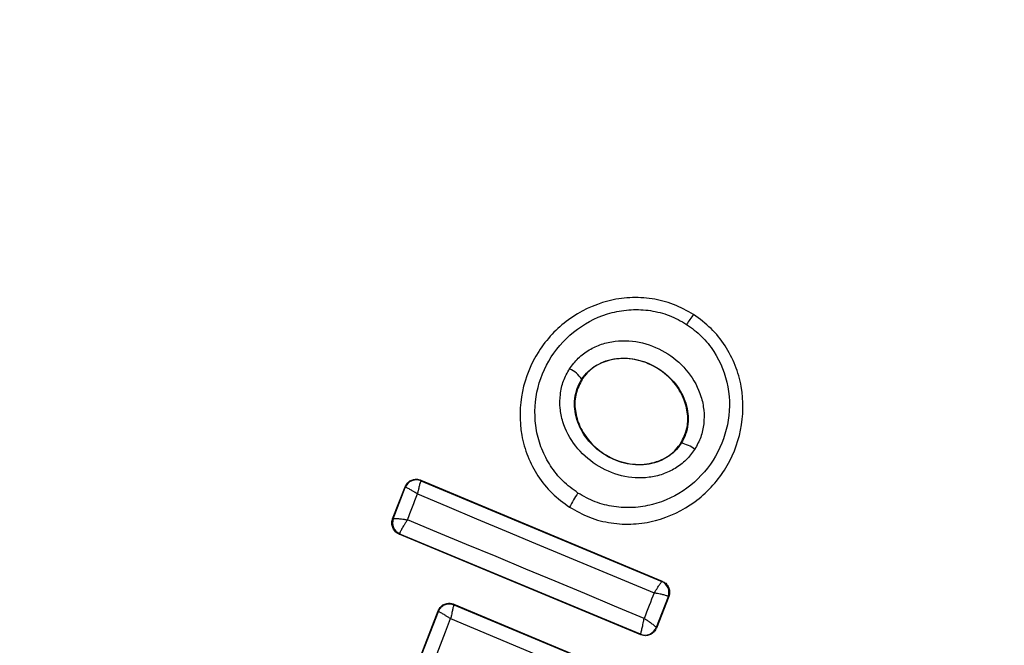
# Model space of a CAD drawing. Units: millimetres. Extents: x -978 to 21548, y 142 to 16395.
# Drawn here: x 2405 to 2421, y 14622 to 14632 of the extents above; entities that cross this region are included whole.
import ezdxf

# ---------------------------------------------------------------- set-up
doc = ezdxf.new("R2010")
doc.units = ezdxf.units.MM
doc.layers.add('Dimensions', color=7, linetype='Continuous')
doc.styles.get("Standard").update_dxf_attribs({"font": 'arial.ttf'})
doc.dimstyles.new('Leikkiset keinu', dxfattribs={"dimtxt": 150, "dimasz": 2.5, "dimexe": 0.06, "dimexo": 0.625, "dimtad": 0, "dimtih": 1, "dimtoh": 1, "dimdec": 0, "dimtxsty": 'Standard', "dimcen": 2.5, "dimadec": 0, "dimazin": 0, "dimtfac": 1, "dimtmove": 0, "dimatfit": 3, "dimfxl": 1, "dimarcsym": 0})

# ---------------------------------------------------------------- blocks, each defined once
blk = doc.blocks.new('*D2')
at = {"layer": 'Defpoints', "color": 0}
for p in [(6788.036, 15397.063), (-693.58, 842.063), (6788.036, 842.063)]:
    blk.add_point(p, dxfattribs=at)
at = {"layer": 'Dimensions', "color": 0, "lineweight": -2}
for p, q in [((6787.411, 15397.063), (-693.64, 15397.063)), ((-693.58, 15394.563), (-693.58, 8196.763)), ((-693.58, 844.563), (-693.58, 8042.363)), ((6787.411, 842.063), (-693.64, 842.063))]:
    blk.add_line(p, q, dxfattribs=at)
at = {"layer": 'Dimensions', "color": 0}
for points in [[(-693.163, 15394.563), (-693.996, 15394.563), (-693.58, 15397.063)], [(-693.996, 844.563), (-693.163, 844.563), (-693.58, 842.063)]]:
    blk.add_solid(points, dxfattribs=at)
at = {"layer": 'Dimensions', "color": 0, "insert": (-693.58, 8119.563), "char_height": 150, "attachment_point": 5}
blk.add_mtext('14555', dxfattribs=at)

msp = doc.modelspace()

# ---------------------------------------------------------------- linework, layer by layer
at = {"color": 0, "linetype": 'Continuous', "lineweight": 25}
for p, q in [((2415.914, 14627.512), (2415.919, 14627.519)), ((2414.031, 14626.423), (2414.037, 14626.419)), ((2415.7, 14625.349), (2415.705, 14625.345)), ((2411.321, 14624.724), (2411.326, 14624.715)), ((2411.321, 14624.724), (2415.387, 14623.023)), ((2410.849, 14624.071), (2411.058, 14624.612)), ((2410.859, 14624.076), (2411.062, 14624.603)), ((2411.058, 14624.612), (2411.062, 14624.603)), ((2411.326, 14624.715), (2415.377, 14623.019)), ((2413.824, 14624.264), (2413.827, 14624.269)), ((2410.859, 14624.075), (2410.849, 14624.071)), ((2410.859, 14624.075), (2410.859, 14624.076)), ((2410.96, 14623.815), (2410.969, 14623.818)), ((2415.025, 14622.123), (2410.96, 14623.815)), ((2410.969, 14623.818), (2410.968, 14623.823)), ((2415.021, 14622.131), (2410.969, 14623.818)), ((2415.377, 14623.019), (2415.378, 14623.019)), ((2415.387, 14623.023), (2415.378, 14623.019)), ((2415.487, 14622.762), (2415.284, 14622.243)), ((2415.497, 14622.766), (2415.288, 14622.234)), ((2415.497, 14622.766), (2415.487, 14622.762)), ((2415.487, 14622.762), (2415.487, 14622.764)), ((2411.877, 14622.636), (2411.881, 14622.627)), ((2411.877, 14622.636), (2415.008, 14621.328)), ((2411.881, 14622.627), (2415.006, 14621.321)), ((2410.912, 14620.713), (2411.614, 14622.524)), ((2410.919, 14620.71), (2411.618, 14622.515)), ((2411.614, 14622.524), (2411.618, 14622.515)), ((2415.284, 14622.243), (2415.284, 14622.243)), ((2415.288, 14622.234), (2415.284, 14622.243)), ((2415.021, 14622.131), (2415.022, 14622.132)), ((2415.025, 14622.123), (2415.021, 14622.131))]:
    msp.add_line(p, q, dxfattribs=at)
at = {"color": 0, "linetype": 'Continuous', "lineweight": 25, "flags": 128}
for points in [[(2411.098, 14624.057), (2411.119, 14624.111), (2411.14, 14624.166), (2411.161, 14624.221), (2411.182, 14624.275), (2411.203, 14624.33), (2411.224, 14624.384), (2411.245, 14624.439), (2411.266, 14624.493)], [(2411.266, 14624.493), (2411.763, 14624.285), (2412.26, 14624.076), (2412.758, 14623.868), (2413.255, 14623.659), (2413.754, 14623.451), (2414.252, 14623.243), (2414.751, 14623.035), (2415.25, 14622.827)], [(2415.082, 14622.398), (2414.584, 14622.606), (2414.085, 14622.814), (2413.587, 14623.022), (2413.089, 14623.229), (2412.591, 14623.437), (2412.093, 14623.644), (2411.595, 14623.85), (2411.098, 14624.057)], [(2415.25, 14622.827), (2415.229, 14622.773), (2415.208, 14622.72), (2415.187, 14622.666), (2415.166, 14622.612), (2415.145, 14622.559), (2415.124, 14622.505), (2415.103, 14622.452), (2415.082, 14622.398)], [(2411.144, 14620.633), (2411.229, 14620.853), (2411.315, 14621.073), (2411.4, 14621.293), (2411.485, 14621.513), (2411.57, 14621.733), (2411.655, 14621.953), (2411.74, 14622.174), (2411.825, 14622.393)], [(2411.825, 14622.393), (2412.212, 14622.231), (2412.598, 14622.07), (2412.986, 14621.907), (2413.373, 14621.746), (2413.759, 14621.584), (2414.146, 14621.423), (2414.533, 14621.261), (2414.921, 14621.1)]]:
    msp.add_lwpolyline(points, dxfattribs=at)
at = {"color": 0, "linetype": 'Continuous', "lineweight": 25}
for centre, radius, start, end in [((2413.036, 14619.563), 41.55, 330, 150), ((2413.036, 14619.563), 41.55, 150, 330), ((2416.869, 14626.699), 1.254, 139.5878, 148.8343), ((2413.615, 14626.149), 0.498, 33.3526, 64.9202), ((2415.638, 14624.889), 0.461, 50.2446, 81.5404), ((2411.249, 14624.529), 0.201, 67.4198, 158.5523), ((2415.255, 14623.588), 1.583, 144.4379, 154.5113), ((2411.045, 14624.002), 0.199, 158.7414, 247.553), ((2411.047, 14624.007), 0.2, 159.8502, 246.7035), ((2415.3, 14622.835), 0.2, 339.3411, 67.1853), ((2411.757, 14622.464), 0.148, 148.2707, 160.1907), ((2415.098, 14622.314), 0.199, 247.0252, 339.0961), ((2415.098, 14622.317), 0.2, 247.4747, 338.4439)]:
    msp.add_arc(centre, radius, start, end, dxfattribs=at)
for points, knots in [([(2415.914, 14627.512), (2415.804, 14627.574), (2415.584, 14627.697), (2415.216, 14627.79), (2414.839, 14627.809), (2414.347, 14627.733), (2413.779, 14627.461), (2413.269, 14626.916), (2412.987, 14626.225), (2412.977, 14625.598), (2413.113, 14625.122), (2413.285, 14624.789), (2413.522, 14624.492), (2413.725, 14624.343), (2413.827, 14624.269)], [0, 0, 0, 0, 0.0635263, 0.1264694, 0.1895335, 0.2523659, 0.3763646, 0.4999986, 0.6236045, 0.7477164, 0.8105881, 0.8733642, 0.9366229, 1, 1, 1, 1]), ([(2413.968, 14624.508), (2413.88, 14624.572), (2413.704, 14624.701), (2413.5, 14624.958), (2413.348, 14625.247), (2413.232, 14625.664), (2413.238, 14626.213), (2413.486, 14626.82), (2413.934, 14627.299), (2414.432, 14627.539), (2414.863, 14627.606), (2415.191, 14627.589), (2415.511, 14627.509), (2415.701, 14627.402), (2415.796, 14627.348)], [0, 0, 0, 0, 0.062523, 0.125449, 0.187691, 0.250666, 0.37534, 0.500012, 0.624673, 0.74917, 0.812124, 0.87451, 0.937362, 1, 1, 1, 1]), ([(2413.827, 14624.269), (2413.937, 14624.207), (2414.157, 14624.084), (2414.526, 14623.992), (2414.902, 14623.974), (2415.394, 14624.051), (2415.962, 14624.324), (2416.471, 14624.87), (2416.751, 14625.56), (2416.76, 14626.185), (2416.626, 14626.66), (2416.454, 14626.993), (2416.218, 14627.289), (2416.016, 14627.438), (2415.914, 14627.512)], [0, 0, 0, 0, 0.063558, 0.126683, 0.189802, 0.252546, 0.376703, 0.500399, 0.623871, 0.747931, 0.810711, 0.873499, 0.936675, 1, 1, 1, 1]), ([(2415.796, 14627.348), (2415.884, 14627.284), (2416.059, 14627.155), (2416.33, 14626.814), (2416.533, 14626.302), (2416.521, 14625.646), (2416.275, 14625.04), (2415.828, 14624.559), (2415.329, 14624.32), (2414.899, 14624.253), (2414.572, 14624.27), (2414.253, 14624.348), (2414.063, 14624.455), (2413.968, 14624.508)], [0, 0, 0, 0, 0.06252, 0.125411, 0.250166, 0.374817, 0.499619, 0.624451, 0.749321, 0.81223, 0.874553, 0.937516, 1, 1, 1, 1]), ([(2413.826, 14626.6), (2413.872, 14626.662), (2413.964, 14626.786), (2414.153, 14626.923), (2414.364, 14627.021), (2414.667, 14627.088), (2415.062, 14627.061), (2415.494, 14626.872), (2415.844, 14626.556), (2416.03, 14626.208), (2416.093, 14625.906), (2416.092, 14625.674), (2416.045, 14625.446), (2415.97, 14625.311), (2415.932, 14625.243)], [0, 0, 0, 0, 0.062337, 0.125487, 0.187323, 0.250351, 0.374827, 0.499524, 0.624319, 0.749144, 0.812444, 0.874449, 0.937529, 1, 1, 1, 1]), ([(2414.031, 14626.423), (2414.066, 14626.469), (2414.135, 14626.56), (2414.277, 14626.664), (2414.438, 14626.739), (2414.676, 14626.79), (2414.992, 14626.768), (2415.341, 14626.614), (2415.624, 14626.359), (2415.775, 14626.082), (2415.824, 14625.845), (2415.824, 14625.668), (2415.788, 14625.496), (2415.733, 14625.395), (2415.705, 14625.345)], [0, 0, 0, 0, 0.060125, 0.120323, 0.180872, 0.243047, 0.369521, 0.498853, 0.628614, 0.755815, 0.818328, 0.879747, 0.940134, 1, 1, 1, 1]), ([(2415.7, 14625.349), (2415.738, 14625.426), (2415.814, 14625.579), (2415.825, 14625.846), (2415.754, 14626.119), (2415.587, 14626.387), (2415.323, 14626.619), (2414.977, 14626.766), (2414.622, 14626.786), (2414.317, 14626.692), (2414.132, 14626.554), (2414.057, 14626.448), (2414.037, 14626.419)], [0, 0, 0, 0, 0.0894176, 0.1786764, 0.2740237, 0.3821667, 0.5033794, 0.6346865, 0.765435, 0.8638942, 0.9629162, 1, 1, 1, 1]), ([(2415.932, 14625.243), (2415.887, 14625.181), (2415.795, 14625.056), (2415.607, 14624.917), (2415.395, 14624.817), (2415.091, 14624.748), (2414.694, 14624.774), (2414.259, 14624.964), (2413.909, 14625.283), (2413.722, 14625.632), (2413.66, 14625.936), (2413.664, 14626.169), (2413.713, 14626.398), (2413.788, 14626.533), (2413.826, 14626.6)], [0, 0, 0, 0, 0.06229, 0.125479, 0.187221, 0.25057, 0.374712, 0.499616, 0.624454, 0.749221, 0.812614, 0.874639, 0.937695, 1, 1, 1, 1]), ([(2415.705, 14625.345), (2415.671, 14625.299), (2415.602, 14625.206), (2415.461, 14625.099), (2415.298, 14625.024), (2415.059, 14624.97), (2414.742, 14624.992), (2414.39, 14625.146), (2414.106, 14625.404), (2413.956, 14625.683), (2413.907, 14625.922), (2413.909, 14626.1), (2413.948, 14626.271), (2414.003, 14626.372), (2414.031, 14626.423)], [0, 0, 0, 0, 0.059957, 0.11998, 0.181082, 0.243366, 0.369754, 0.498888, 0.62869, 0.75611, 0.818582, 0.880046, 0.940466, 1, 1, 1, 1]), ([(2414.037, 14626.419), (2413.998, 14626.343), (2413.92, 14626.19), (2413.908, 14625.923), (2413.977, 14625.65), (2414.141, 14625.381), (2414.403, 14625.148), (2414.746, 14624.999), (2415.118, 14624.974), (2415.442, 14625.08), (2415.621, 14625.234), (2415.687, 14625.331), (2415.7, 14625.349)], [0, 0, 0, 0, 0.088973, 0.177793, 0.27283, 0.380179, 0.500712, 0.631153, 0.760753, 0.87733, 0.977097, 1, 1, 1, 1]), ([(2411.058, 14624.612), (2411.062, 14624.621), (2411.076, 14624.651), (2411.111, 14624.694), (2411.169, 14624.73), (2411.235, 14624.743), (2411.288, 14624.738), (2411.315, 14624.727), (2411.321, 14624.724)], [0, 0, 0, 0, 0.096793, 0.305695, 0.515964, 0.724071, 0.932479, 1, 1, 1, 1]), ([(2411.266, 14624.493), (2411.25, 14624.503), (2411.22, 14624.522), (2411.172, 14624.551), (2411.12, 14624.58), (2411.077, 14624.602), (2411.067, 14624.603), (2411.062, 14624.603)], [0, 0, 0, 0, 0.1564904, 0.292478, 0.5007752, 0.759479, 1, 1, 1, 1]), ([(2411.326, 14624.715), (2411.323, 14624.711), (2411.317, 14624.705), (2411.304, 14624.658), (2411.29, 14624.601), (2411.277, 14624.546), (2411.27, 14624.512), (2411.266, 14624.493)], [0, 0, 0, 0, 0.241228, 0.498607, 0.708095, 0.844691, 1, 1, 1, 1]), ([(2410.96, 14623.815), (2410.952, 14623.818), (2410.924, 14623.831), (2410.882, 14623.867), (2410.847, 14623.926), (2410.832, 14623.993), (2410.839, 14624.043), (2410.848, 14624.067), (2410.849, 14624.071)], [0, 0, 0, 0, 0.082451, 0.303841, 0.523891, 0.744587, 0.963765, 1, 1, 1, 1]), ([(2410.859, 14624.076), (2410.864, 14624.078), (2410.874, 14624.082), (2410.927, 14624.08), (2410.987, 14624.073), (2411.044, 14624.066), (2411.079, 14624.06), (2411.098, 14624.057)], [0, 0, 0, 0, 0.240399, 0.498132, 0.707506, 0.842794, 1, 1, 1, 1]), ([(2411.098, 14624.057), (2411.088, 14624.042), (2411.069, 14624.012), (2411.036, 14623.961), (2411.002, 14623.904), (2410.975, 14623.849), (2410.97, 14623.831), (2410.968, 14623.823)], [0, 0, 0, 0, 0.146044, 0.285377, 0.506637, 0.758014, 1, 1, 1, 1]), ([(2415.25, 14622.827), (2415.26, 14622.842), (2415.28, 14622.871), (2415.311, 14622.919), (2415.343, 14622.967), (2415.371, 14623.009), (2415.375, 14623.016), (2415.377, 14623.019)], [0, 0, 0, 0, 0.1564072, 0.2925649, 0.5012464, 0.7600201, 1, 1, 1, 1]), ([(2415.387, 14623.023), (2415.407, 14623.013), (2415.447, 14622.992), (2415.488, 14622.937), (2415.511, 14622.873), (2415.511, 14622.814), (2415.501, 14622.779), (2415.497, 14622.766)], [0, 0, 0, 0, 0.21869, 0.43334, 0.649713, 0.866731, 1, 1, 1, 1]), ([(2415.487, 14622.764), (2415.482, 14622.767), (2415.472, 14622.775), (2415.419, 14622.79), (2415.36, 14622.805), (2415.303, 14622.816), (2415.268, 14622.823), (2415.25, 14622.827)], [0, 0, 0, 0, 0.241068, 0.499937, 0.707884, 0.844061, 1, 1, 1, 1]), ([(2411.614, 14622.524), (2411.618, 14622.533), (2411.632, 14622.563), (2411.667, 14622.606), (2411.725, 14622.642), (2411.792, 14622.655), (2411.844, 14622.649), (2411.871, 14622.639), (2411.877, 14622.636)], [0, 0, 0, 0, 0.0966067, 0.3054821, 0.5159476, 0.7272594, 0.9359197, 1, 1, 1, 1]), ([(2411.631, 14622.542), (2411.646, 14622.562), (2411.674, 14622.601), (2411.739, 14622.636), (2411.812, 14622.648), (2411.858, 14622.634), (2411.881, 14622.627)], [0, 0, 0, 0, 0.251292, 0.499243, 0.751386, 1, 1, 1, 1]), ([(2411.881, 14622.627), (2411.88, 14622.623), (2411.876, 14622.616), (2411.861, 14622.565), (2411.849, 14622.505), (2411.837, 14622.448), (2411.829, 14622.412), (2411.825, 14622.393)], [0, 0, 0, 0, 0.241265, 0.500292, 0.70888, 0.844399, 1, 1, 1, 1]), ([(2411.618, 14622.515), (2411.622, 14622.514), (2411.63, 14622.511), (2411.677, 14622.486), (2411.729, 14622.454), (2411.778, 14622.423), (2411.809, 14622.404), (2411.825, 14622.393)], [0, 0, 0, 0, 0.2411826, 0.5011393, 0.708872, 0.8448134, 1, 1, 1, 1]), ([(2415.022, 14622.132), (2415.024, 14622.139), (2415.029, 14622.154), (2415.044, 14622.215), (2415.059, 14622.282), (2415.072, 14622.344), (2415.078, 14622.379), (2415.082, 14622.398)], [0, 0, 0, 0, 0.241339, 0.499283, 0.716628, 0.855303, 1, 1, 1, 1]), ([(2415.082, 14622.398), (2415.098, 14622.387), (2415.13, 14622.367), (2415.181, 14622.332), (2415.232, 14622.293), (2415.277, 14622.258), (2415.282, 14622.248), (2415.284, 14622.243)], [0, 0, 0, 0, 0.155617, 0.292396, 0.501444, 0.759237, 1, 1, 1, 1]), ([(2415.288, 14622.234), (2415.278, 14622.214), (2415.257, 14622.174), (2415.204, 14622.13), (2415.14, 14622.106), (2415.077, 14622.105), (2415.04, 14622.117), (2415.025, 14622.123)], [0, 0, 0, 0, 0.210649, 0.422135, 0.633833, 0.847077, 1, 1, 1, 1])]:
    msp.add_open_spline(points, degree=3, knots=knots, dxfattribs=at)

# ---------------------------------------------------------------- dimensions: what is measured, and where the dimension line sits
at = {"layer": 'Dimensions'}
dim = msp.add_linear_dim(base=(-693.58, 842.063), p1=(6788.036, 15397.063), p2=(6788.036, 842.063), angle=90, dimstyle='Leikkiset keinu', dxfattribs=at)
dim.commit()
dim.dimension.update_dxf_attribs({"geometry": '*D2', "text_midpoint": (-693.58, 8119.563)})

doc.saveas('drawing.dxf')
